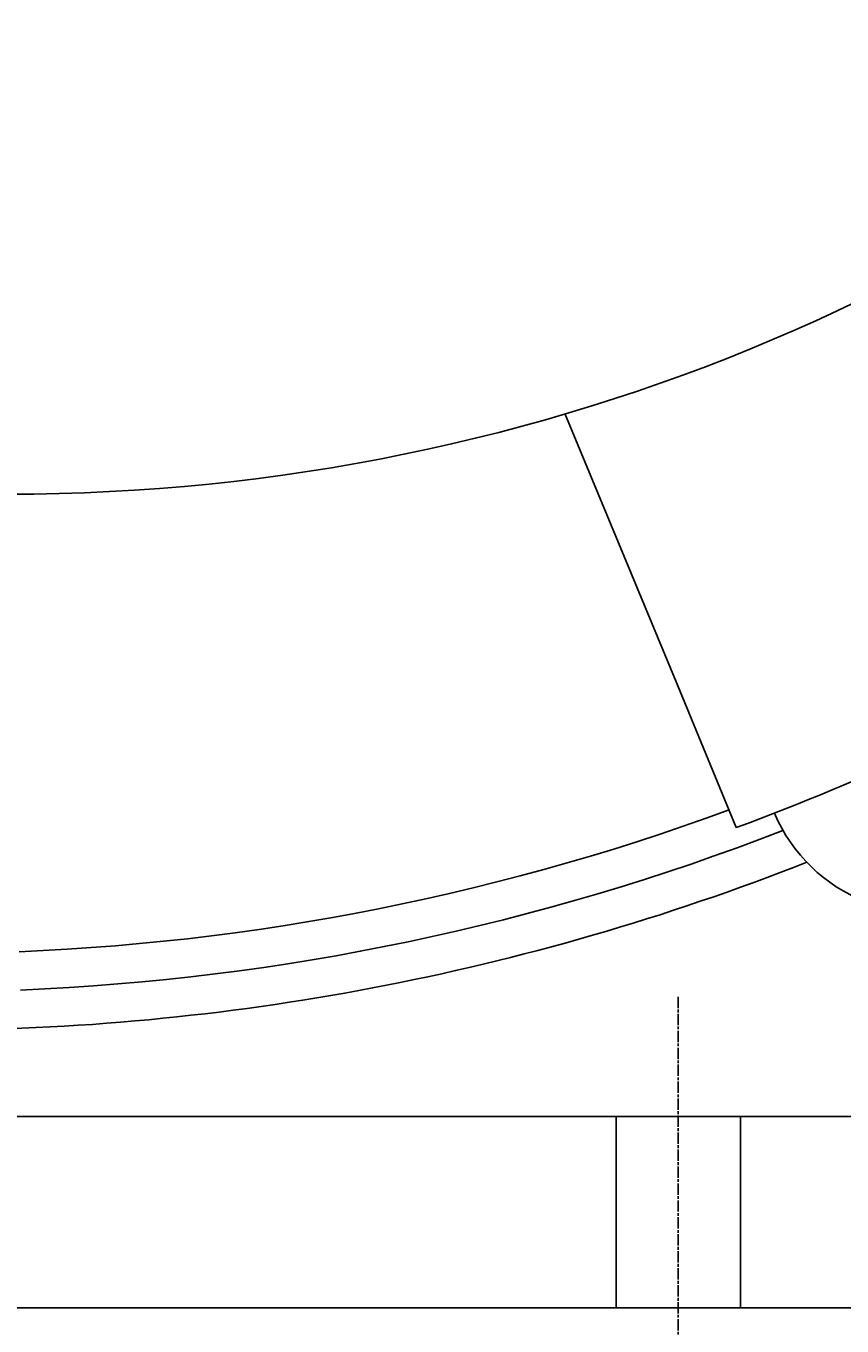
# Model space of a CAD drawing. Extents: x 0 to 2100, y 0 to 1485.
# Drawn here: x 454 to 539, y 780 to 916 of the extents above; entities that cross this region are included whole.
import ezdxf

# ---------------------------------------------------------------- set-up
doc = ezdxf.new("R2010")
doc.units = 0
doc.header["$LTSCALE"] = 5
doc.linetypes.add('CHAIN', pattern=[0.3543, 0.2362, -0.0295, 0.0591, -0.0295])
doc.layers.get('0').update_dxf_attribs({"linetype": 'CONTINUOUS'})
doc.layers.get('DEFPOINTS').update_dxf_attribs({"linetype": 'CONTINUOUS'})
for name, color, linetype in [('BEMAßUNGEN_DIN_', 179, 'CONTINUOUS'), ('MITTELLINIE_DIN_', 179, 'CHAIN'), ('SICHTBARE_KANTEN_DIN_', 179, 'CONTINUOUS')]:
    doc.layers.add(name, color=color, linetype=linetype)
doc.styles.add('STANDARD-DIN_0', font='txt.shx', dxfattribs={"bigfont": 'bigfont.shx'})
doc.dimstyles.get("Standard").update_dxf_attribs({"dimtxt": 0.18, "dimasz": 0.18, "dimexe": 0.18, "dimexo": 0.0625, "dimgap": 0.09, "dimtad": 0, "dimtih": 1, "dimtoh": 1, "dimzin": 0, "dimcen": 0.09, "dimazin": 3, "dimtfac": 1, "dimtofl": 0, "dimtmove": 0, "dimatfit": 3})

# ---------------------------------------------------------------- blocks, each defined once
blk = doc.blocks.new('*U107')
at = {"layer": 'BEMAßUNGEN_DIN_', "color": 250, "style": 'STANDARD-DIN_0'}
blk.add_text('290', height=17.5, rotation=90, dxfattribs=at).set_placement((775.56, 943.01))
blk = doc.blocks.new('*D26')
at = {"layer": 'BEMAßUNGEN_DIN_', "color": 250, "linetype": 'CONTINUOUS'}
for p, q in [((669.56, 1072.29), (795.43, 1072.29)), ((779.56, 794.79), (779.56, 1059.79)), ((515.56, 782.29), (795.43, 782.29))]:
    blk.add_line(p, q, dxfattribs=at)
for points in [[(777.48, 1059.79), (781.64, 1059.79), (779.56, 1072.29)], [(777.48, 794.79), (781.64, 794.79), (779.56, 782.29)]]:
    blk.add_solid(points, dxfattribs=at)
at = {"layer": 'DEFPOINTS', "color": 0, "linetype": 'CONTINUOUS'}
for p in [(669.56, 1072.29), (779.56, 1072.29), (515.56, 782.29)]:
    blk.add_point(p, dxfattribs=at)
blk.add_blockref('*U107', (0, 0))
blk = doc.blocks.new('*U108')
at = {"layer": 'BEMAßUNGEN_DIN_', "color": 250, "style": 'STANDARD-DIN_0'}
blk.add_text('515', height=17.5, rotation=90, dxfattribs=at).set_placement((837.06, 1057.12))
blk = doc.blocks.new('*D27')
at = {"layer": 'BEMAßUNGEN_DIN_', "color": 250, "linetype": 'CONTINUOUS'}
for p, q in [((461.06, 1297.29), (856.93, 1297.29)), ((841.06, 794.79), (841.06, 1284.79)), ((515.56, 782.29), (856.93, 782.29))]:
    blk.add_line(p, q, dxfattribs=at)
for points in [[(838.98, 1284.79), (843.14, 1284.79), (841.06, 1297.29)], [(838.98, 794.79), (843.14, 794.79), (841.06, 782.29)]]:
    blk.add_solid(points, dxfattribs=at)
at = {"layer": 'DEFPOINTS', "color": 0, "linetype": 'CONTINUOUS'}
for p in [(461.06, 1297.29), (841.06, 1297.29), (515.56, 782.29)]:
    blk.add_point(p, dxfattribs=at)
blk.add_blockref('*U108', (0, 0))
blk = doc.blocks.new('*U110')
at = {"layer": 'BEMAßUNGEN_DIN_', "color": 250, "style": 'STANDARD-DIN_0'}
blk.add_text('453', height=17.5, dxfattribs=at).set_placement((358.8, 714.79))
blk = doc.blocks.new('*D29')
at = {"layer": 'BEMAßUNGEN_DIN_', "color": 250, "linetype": 'CONTINUOUS'}
for p, q in [((695.06, 1063.05), (695.06, 694.92)), ((242.06, 790.79), (242.06, 694.92)), ((254.56, 710.79), (682.56, 710.79))]:
    blk.add_line(p, q, dxfattribs=at)
for points in [[(254.56, 712.88), (254.56, 708.71), (242.06, 710.79)], [(682.56, 712.88), (682.56, 708.71), (695.06, 710.79)]]:
    blk.add_solid(points, dxfattribs=at)
at = {"layer": 'DEFPOINTS', "color": 0, "linetype": 'CONTINUOUS'}
for p in [(695.06, 1063.05), (242.06, 790.79), (695.06, 710.79)]:
    blk.add_point(p, dxfattribs=at)
blk.add_blockref('*U110', (0, 0))

msp = doc.modelspace()

# ---------------------------------------------------------------- linework, layer by layer
at = {"layer": 'MITTELLINIE_DIN_', "linetype": 'CHAIN'}
msp.add_line((522.058, 814.792), (522.058, 769.792), dxfattribs=at)
at = {"layer": 'SICHTBARE_KANTEN_DIN_'}
for p, q in [((510.212, 875.714), (521.997, 847.263)), ((521.997, 847.263), (528.125, 832.469)), ((515.558, 802.292), (388.558, 802.292)), ((528.558, 802.292), (515.558, 802.292)), ((515.558, 802.292), (515.558, 782.292)), ((552.058, 802.292), (528.558, 802.292)), ((528.558, 802.292), (528.558, 782.292)), ((388.558, 782.292), (515.558, 782.292)), ((515.558, 782.292), (528.558, 782.292)), ((528.558, 782.292), (552.058, 782.292))]:
    msp.add_line(p, q, dxfattribs=at)
at = {"layer": 'SICHTBARE_KANTEN_DIN_', "flags": 128}
for points in [[(453.144, 819.5), (455.664, 819.617), (458.183, 819.76), (460.701, 819.93), (463.217, 820.125), (465.731, 820.346), (468.241, 820.593), (470.749, 820.866), (473.253, 821.165), (475.753, 821.489), (478.25, 821.84), (480.746, 822.217), (483.24, 822.62), (485.732, 823.049), (488.221, 823.505), (490.707, 823.987), (493.189, 824.495), (495.668, 825.029), (498.143, 825.588), (500.613, 826.174), (503.078, 826.786), (505.538, 827.423), (507.991, 828.086), (510.439, 828.775), (512.88, 829.489), (515.313, 830.229), (517.74, 830.995), (520.158, 831.786), (522.568, 832.603), (524.97, 833.444), (527.362, 834.311)], [(453.281, 815.503), (455.835, 815.622), (458.387, 815.766), (460.937, 815.937), (463.486, 816.135), (466.031, 816.358), (468.575, 816.608), (471.116, 816.884), (473.654, 817.186), (476.189, 817.515), (478.721, 817.869), (481.25, 818.25), (483.775, 818.657), (486.297, 819.09), (488.814, 819.549), (491.325, 820.034), (493.831, 820.545), (496.331, 821.081), (498.825, 821.643), (501.313, 822.231), (503.794, 822.844), (506.269, 823.482), (508.737, 824.147), (511.198, 824.836), (513.653, 825.551), (516.1, 826.292), (518.539, 827.057), (520.971, 827.848), (523.395, 828.664), (525.81, 829.505), (528.217, 830.371), (530.614, 831.261), (533.002, 832.176)]]:
    msp.add_lwpolyline(points, dxfattribs=at)
at = {"layer": 'SICHTBARE_KANTEN_DIN_'}
msp.add_circle((452.058, 1072.292), 205, dxfattribs=at)
for centre, radius, start, end in [((443.058, 1063.292), 246, 290.23065, 300.27015), ((547.955, 840.778), 17.25, 203.23059, 22.5), ((443.058, 1063.292), 252, 270, 291.51748)]:
    msp.add_arc(centre, radius, start, end, dxfattribs=at)

# ---------------------------------------------------------------- dimensions: what is measured, and where the dimension line sits
at = {"layer": 'BEMAßUNGEN_DIN_', "color": 250, "linetype": 'CONTINUOUS'}
for base, p1, p2, angle, picture, middle in [((841.058, 1297.292), (515.558, 782.292), (461.058, 1297.292), 270, '*D27', (841.058, 1077.533)), ((779.558, 1072.292), (515.558, 782.292), (669.558, 1072.292), 270, '*D26', (779.558, 964.887)), ((695.058, 710.792), (242.058, 790.792), (695.058, 1063.05), 180, '*D29', (382.136, 710.792))]:
    dim = msp.add_linear_dim(base=base, p1=p1, p2=p2, angle=angle, dimstyle='Standard', override={"dimdec": 2, "dimtp": 0, "dimtm": 0, "dimtdec": 2, "dimtofl": 0, "dimatfit": 1}, dxfattribs=at)
    dim.commit()
    dim.dimension.update_dxf_attribs({"geometry": picture, "text_midpoint": middle, "dimtype": 128})

doc.saveas('drawing.dxf')
